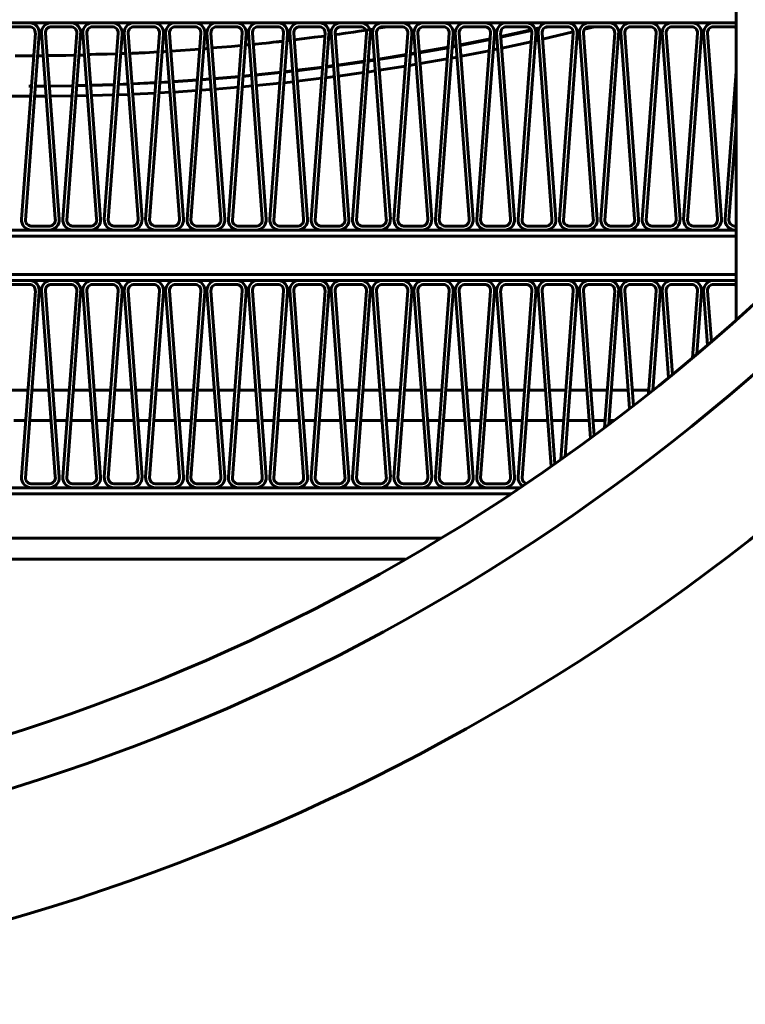
# Model space of a CAD drawing. Units: millimetres. Extents: x 7819 to 47664, y -5428 to 5726.
# Drawn here: x 16954 to 16990, y 3760 to 3809 of the extents above; entities that cross this region are included whole.
import ezdxf

# ---------------------------------------------------------------- set-up
doc = ezdxf.new("R2010")
doc.units = ezdxf.units.MM
doc.linetypes.add('K5LT_BASIC', pattern=[0])
doc.layers.add('Каталог', color=7, linetype='Continuous')

msp = doc.modelspace()

# ---------------------------------------------------------------- linework, layer by layer
at = {"layer": 'Каталог', "linetype": 'K5LT_BASIC', "lineweight": 60}
for p, q in [((16989.635, 3871.836), (16989.635, 3793.712)), ((16858.615, 3808.486), (16989.635, 3808.486)), ((16954.575, 3808.486), (16953.621, 3808.486)), ((16956.63, 3808.486), (16955.676, 3808.486)), ((16958.685, 3808.486), (16957.731, 3808.486)), ((16960.74, 3808.486), (16959.786, 3808.486)), ((16962.794, 3808.486), (16961.841, 3808.486)), ((16964.849, 3808.486), (16963.895, 3808.486)), ((16966.904, 3808.486), (16965.95, 3808.486)), ((16968.959, 3808.486), (16968.005, 3808.486)), ((16971.014, 3808.486), (16970.06, 3808.486)), ((16973.069, 3808.486), (16972.115, 3808.486)), ((16973.268, 3808.441), (16973.255, 3808.439)), ((16973.323, 3808.45), (16973.268, 3808.441)), ((16973.36, 3808.456), (16973.323, 3808.45)), ((16973.412, 3808.464), (16973.36, 3808.456)), ((16973.45, 3808.471), (16973.412, 3808.464)), ((16973.481, 3808.476), (16973.45, 3808.471)), ((16973.542, 3808.486), (16973.481, 3808.476)), ((16975.123, 3808.486), (16974.17, 3808.486)), ((16977.178, 3808.486), (16976.224, 3808.486)), ((16979.233, 3808.486), (16978.279, 3808.486)), ((16981.288, 3808.486), (16980.334, 3808.486)), ((16983.343, 3808.486), (16982.389, 3808.486)), ((16983.374, 3808.483), (16983.385, 3808.486)), ((16985.398, 3808.486), (16984.444, 3808.486)), ((16987.452, 3808.486), (16986.499, 3808.486)), ((16989.507, 3808.486), (16988.554, 3808.486)), ((16954.544, 3808.288), (16953.591, 3808.288)), ((16954.157, 3798.725), (16954.844, 3807.966)), ((16954.352, 3798.68), (16955.038, 3807.92)), ((16955.147, 3807.982), (16955.833, 3798.741)), ((16955.346, 3807.966), (16956.032, 3798.725)), ((16956.599, 3808.288), (16955.645, 3808.288)), ((16956.212, 3798.725), (16956.898, 3807.966)), ((16956.407, 3798.68), (16957.093, 3807.92)), ((16957.202, 3807.982), (16957.888, 3798.741)), ((16957.401, 3807.966), (16958.087, 3798.725)), ((16958.654, 3808.288), (16957.7, 3808.288)), ((16958.267, 3798.725), (16958.953, 3807.966)), ((16958.462, 3798.68), (16959.148, 3807.92)), ((16959.257, 3807.982), (16959.943, 3798.741)), ((16959.456, 3807.966), (16960.142, 3798.725)), ((16960.709, 3808.288), (16959.755, 3808.288)), ((16960.322, 3798.725), (16961.008, 3807.966)), ((16960.517, 3798.68), (16961.203, 3807.92)), ((16961.311, 3807.982), (16961.998, 3798.741)), ((16961.511, 3807.966), (16962.197, 3798.725)), ((16962.764, 3808.288), (16961.81, 3808.288)), ((16962.377, 3798.725), (16963.063, 3807.966)), ((16962.572, 3798.68), (16963.258, 3807.92)), ((16963.366, 3807.982), (16964.052, 3798.741)), ((16963.566, 3807.966), (16964.252, 3798.725)), ((16964.819, 3808.288), (16963.865, 3808.288)), ((16964.432, 3798.725), (16965.118, 3807.966)), ((16964.626, 3798.68), (16965.313, 3807.92)), ((16965.421, 3807.982), (16966.107, 3798.741)), ((16965.62, 3807.966), (16966.307, 3798.725)), ((16966.873, 3808.288), (16965.92, 3808.288)), ((16966.486, 3798.725), (16967.173, 3807.966)), ((16966.681, 3798.68), (16967.367, 3807.92)), ((16967.476, 3807.982), (16968.162, 3798.741)), ((16967.675, 3807.966), (16968.361, 3798.725)), ((16968.928, 3808.288), (16967.974, 3808.288)), ((16968.541, 3798.725), (16969.227, 3807.966)), ((16968.736, 3798.68), (16969.422, 3807.92)), ((16969.458, 3807.857), (16969.417, 3807.851)), ((16969.498, 3807.862), (16969.458, 3807.857)), ((16969.539, 3807.868), (16969.498, 3807.862)), ((16969.531, 3807.982), (16970.217, 3798.741)), ((16969.73, 3807.966), (16970.416, 3798.725)), ((16969.951, 3807.923), (16969.735, 3807.894)), ((16970.128, 3807.948), (16969.951, 3807.923)), ((16970.983, 3808.288), (16970.029, 3808.288)), ((16970.246, 3807.965), (16970.128, 3807.948)), ((16970.637, 3808.022), (16970.246, 3807.965)), ((16970.596, 3798.725), (16971.282, 3807.966)), ((16970.926, 3808.064), (16970.637, 3808.022)), ((16970.791, 3798.68), (16971.477, 3807.92)), ((16971.157, 3808.099), (16970.926, 3808.064)), ((16971.62, 3808.17), (16971.157, 3808.099)), ((16971.586, 3807.982), (16972.272, 3798.741)), ((16971.785, 3807.966), (16972.471, 3798.725)), ((16971.969, 3808.225), (16971.884, 3808.212)), ((16972.08, 3808.242), (16971.969, 3808.225)), ((16972.203, 3808.262), (16972.08, 3808.242)), ((16973.038, 3808.288), (16972.084, 3808.288)), ((16972.362, 3808.288), (16972.203, 3808.262)), ((16972.651, 3798.725), (16973.337, 3807.966)), ((16972.846, 3798.68), (16973.532, 3807.92)), ((16973.64, 3807.982), (16974.327, 3798.741)), ((16973.84, 3807.966), (16974.526, 3798.725)), ((16975.093, 3808.288), (16974.139, 3808.288)), ((16974.706, 3798.725), (16975.392, 3807.966)), ((16974.901, 3798.68), (16975.587, 3807.92)), ((16975.695, 3807.982), (16976.381, 3798.741)), ((16975.895, 3807.966), (16976.581, 3798.725)), ((16977.148, 3808.288), (16976.194, 3808.288)), ((16976.761, 3798.725), (16977.447, 3807.966)), ((16976.955, 3798.68), (16977.642, 3807.92)), ((16977.75, 3807.982), (16978.436, 3798.741)), ((16977.949, 3807.966), (16978.636, 3798.725)), ((16979.466, 3808.133), (16977.962, 3807.802)), ((16979.484, 3808.093), (16977.965, 3807.761)), ((16979.202, 3808.288), (16978.249, 3808.288)), ((16978.815, 3798.725), (16979.502, 3807.966)), ((16979.01, 3798.68), (16979.696, 3807.92)), ((16979.866, 3808.225), (16979.664, 3808.179)), ((16979.842, 3808.174), (16979.679, 3808.137)), ((16979.805, 3807.982), (16980.491, 3798.741)), ((16980.004, 3807.966), (16980.69, 3798.725)), ((16980.027, 3807.665), (16981.555, 3808.025)), ((16980.336, 3808.288), (16980.149, 3808.245)), ((16981.257, 3808.288), (16980.303, 3808.288)), ((16980.87, 3798.725), (16981.556, 3807.966)), ((16981.065, 3798.68), (16981.751, 3807.92)), ((16981.749, 3808.072), (16981.873, 3808.103)), ((16981.86, 3807.982), (16982.546, 3798.741)), ((16982.059, 3807.966), (16982.745, 3798.725)), ((16982.114, 3808.162), (16982.616, 3808.288)), ((16983.312, 3808.288), (16982.358, 3808.288)), ((16982.925, 3798.725), (16983.611, 3807.966)), ((16983.12, 3798.68), (16983.806, 3807.92)), ((16983.915, 3807.982), (16984.601, 3798.741)), ((16984.114, 3807.966), (16984.8, 3798.725)), ((16985.367, 3808.288), (16984.413, 3808.288)), ((16984.98, 3798.725), (16985.666, 3807.966)), ((16985.175, 3798.68), (16985.861, 3807.92)), ((16985.969, 3807.982), (16986.656, 3798.741)), ((16986.169, 3807.966), (16986.855, 3798.725)), ((16987.422, 3808.288), (16986.468, 3808.288)), ((16987.035, 3798.725), (16987.721, 3807.966)), ((16987.23, 3798.68), (16987.916, 3807.92)), ((16988.024, 3807.982), (16988.71, 3798.741)), ((16988.224, 3807.966), (16988.91, 3798.725)), ((16989.477, 3808.288), (16988.523, 3808.288)), ((16965.072, 3807.352), (16964.588, 3807.311)), ((16965.287, 3807.375), (16965.272, 3807.374)), ((16965.325, 3807.378), (16965.287, 3807.375)), ((16965.35, 3807.38), (16965.325, 3807.378)), ((16965.367, 3807.382), (16965.35, 3807.38)), ((16965.379, 3807.383), (16965.367, 3807.382)), ((16965.387, 3807.383), (16965.379, 3807.383)), ((16965.4, 3807.384), (16965.387, 3807.383)), ((16965.409, 3807.385), (16965.4, 3807.384)), ((16965.428, 3807.387), (16965.409, 3807.385)), ((16965.465, 3807.39), (16965.428, 3807.387)), ((16965.77, 3807.418), (16965.662, 3807.409)), ((16966.095, 3807.45), (16965.77, 3807.418)), ((16966.312, 3807.473), (16966.095, 3807.45)), ((16966.456, 3807.489), (16966.312, 3807.473)), ((16966.659, 3807.513), (16966.456, 3807.489)), ((16966.799, 3807.529), (16966.659, 3807.513)), ((16966.912, 3807.542), (16966.799, 3807.529)), ((16966.973, 3807.549), (16966.912, 3807.542)), ((16967.003, 3807.552), (16966.973, 3807.549)), ((16967.018, 3807.554), (16967.003, 3807.552)), ((16967.025, 3807.555), (16967.018, 3807.554)), ((16967.041, 3807.557), (16967.025, 3807.555)), ((16967.051, 3807.558), (16967.041, 3807.557)), ((16967.057, 3807.558), (16967.051, 3807.558)), ((16967.062, 3807.559), (16967.057, 3807.558)), ((16967.065, 3807.559), (16967.062, 3807.559)), ((16967.067, 3807.559), (16967.065, 3807.559)), ((16967.07, 3807.56), (16967.067, 3807.559)), ((16967.075, 3807.56), (16967.07, 3807.56)), ((16967.085, 3807.561), (16967.075, 3807.56)), ((16967.104, 3807.564), (16967.085, 3807.561)), ((16967.143, 3807.568), (16967.104, 3807.564)), ((16967.397, 3807.597), (16967.343, 3807.591)), ((16967.343, 3807.591), (16967.343, 3807.591)), ((16967.45, 3807.603), (16967.397, 3807.597)), ((16967.504, 3807.61), (16967.45, 3807.603)), ((16968.206, 3807.696), (16967.7, 3807.633)), ((16968.711, 3807.76), (16968.206, 3807.696)), ((16969.217, 3807.824), (16968.711, 3807.76)), ((16975.741, 3807.353), (16975.541, 3807.315)), ((16977.426, 3807.69), (16975.937, 3807.391)), ((16977.423, 3807.648), (16975.94, 3807.353)), ((16977.77, 3807.72), (16977.625, 3807.69)), ((16977.767, 3807.761), (16977.628, 3807.732)), ((16978.005, 3807.224), (16979.47, 3807.54)), ((16979.671, 3807.585), (16979.832, 3807.621)), ((16956.355, 3806.865), (16955.892, 3806.859)), ((16956.817, 3806.871), (16956.355, 3806.865)), ((16957.067, 3806.879), (16957.016, 3806.879)), ((16957.111, 3806.88), (16957.067, 3806.879)), ((16957.141, 3806.88), (16957.111, 3806.88)), ((16957.161, 3806.88), (16957.141, 3806.88)), ((16957.176, 3806.881), (16957.161, 3806.88)), ((16957.19, 3806.881), (16957.176, 3806.881)), ((16957.206, 3806.881), (16957.19, 3806.881)), ((16957.232, 3806.881), (16957.206, 3806.881)), ((16957.283, 3806.882), (16957.232, 3806.881)), ((16957.616, 3806.913), (16957.481, 3806.912)), ((16957.842, 3806.916), (16957.616, 3806.913)), ((16957.992, 3806.919), (16957.842, 3806.916)), ((16958.411, 3806.927), (16957.992, 3806.919)), ((16958.877, 3806.934), (16958.411, 3806.927)), ((16959.096, 3806.95), (16959.075, 3806.95)), ((16959.141, 3806.95), (16959.096, 3806.95)), ((16959.171, 3806.951), (16959.141, 3806.95)), ((16959.193, 3806.951), (16959.171, 3806.951)), ((16959.224, 3806.952), (16959.193, 3806.951)), ((16959.242, 3806.952), (16959.224, 3806.952)), ((16959.273, 3806.952), (16959.242, 3806.952)), ((16959.333, 3806.953), (16959.273, 3806.952)), ((16959.555, 3806.962), (16959.53, 3806.962)), ((16959.615, 3806.964), (16959.555, 3806.962)), ((16959.654, 3806.966), (16959.615, 3806.964)), ((16959.681, 3806.968), (16959.654, 3806.966)), ((16959.699, 3806.969), (16959.681, 3806.968)), ((16959.711, 3806.969), (16959.699, 3806.969)), ((16959.719, 3806.97), (16959.711, 3806.969)), ((16959.728, 3806.97), (16959.719, 3806.97)), ((16959.734, 3806.971), (16959.728, 3806.97)), ((16959.748, 3806.971), (16959.734, 3806.971)), ((16959.773, 3806.973), (16959.748, 3806.971)), ((16959.803, 3806.974), (16959.773, 3806.973)), ((16959.818, 3806.975), (16959.803, 3806.974)), ((16959.863, 3806.977), (16959.818, 3806.975)), ((16959.953, 3806.981), (16959.863, 3806.977)), ((16960.014, 3806.984), (16959.953, 3806.981)), ((16960.139, 3806.99), (16960.014, 3806.984)), ((16960.193, 3806.992), (16960.139, 3806.99)), ((16960.3, 3806.997), (16960.193, 3806.992)), ((16960.513, 3807.007), (16960.3, 3806.997)), ((16960.939, 3807.035), (16960.513, 3807.007)), ((16961.157, 3807.044), (16961.138, 3807.043)), ((16961.219, 3807.048), (16961.157, 3807.044)), ((16961.261, 3807.052), (16961.219, 3807.048)), ((16961.289, 3807.054), (16961.261, 3807.052)), ((16961.309, 3807.055), (16961.289, 3807.054)), ((16961.324, 3807.057), (16961.309, 3807.055)), ((16961.337, 3807.058), (16961.324, 3807.057)), ((16961.353, 3807.059), (16961.337, 3807.058)), ((16961.38, 3807.061), (16961.353, 3807.059)), ((16962.053, 3807.103), (16961.577, 3807.072)), ((16962.529, 3807.137), (16962.053, 3807.103)), ((16963.004, 3807.174), (16962.529, 3807.137)), ((16963.234, 3807.191), (16963.203, 3807.189)), ((16963.276, 3807.194), (16963.234, 3807.191)), ((16963.304, 3807.197), (16963.276, 3807.194)), ((16963.323, 3807.198), (16963.304, 3807.197)), ((16963.336, 3807.199), (16963.323, 3807.198)), ((16963.346, 3807.2), (16963.336, 3807.199)), ((16963.355, 3807.201), (16963.346, 3807.2)), ((16963.366, 3807.202), (16963.355, 3807.201)), ((16963.386, 3807.204), (16963.366, 3807.202)), ((16963.424, 3807.207), (16963.386, 3807.204)), ((16963.86, 3807.252), (16963.62, 3807.234)), ((16964.104, 3807.271), (16963.86, 3807.252)), ((16964.588, 3807.311), (16964.104, 3807.271)), ((16973.257, 3806.905), (16971.879, 3806.681)), ((16973.255, 3806.872), (16971.882, 3806.651)), ((16973.716, 3806.949), (16973.455, 3806.905)), ((16973.714, 3806.983), (16973.458, 3806.939)), ((16975.34, 3807.277), (16973.909, 3807.017)), ((16975.337, 3807.239), (16973.912, 3806.983)), ((16975.744, 3807.316), (16975.538, 3807.277)), ((16975.98, 3806.82), (16977.382, 3807.095)), ((16977.583, 3807.136), (16977.809, 3807.183)), ((16954.298, 3806.843), (16953.836, 3806.844)), ((16954.76, 3806.846), (16954.298, 3806.843)), ((16954.98, 3806.846), (16954.959, 3806.846)), ((16955.039, 3806.846), (16954.98, 3806.846)), ((16955.078, 3806.847), (16955.039, 3806.846)), ((16955.104, 3806.847), (16955.078, 3806.847)), ((16955.121, 3806.847), (16955.104, 3806.847)), ((16955.133, 3806.847), (16955.121, 3806.847)), ((16955.147, 3806.848), (16955.133, 3806.847)), ((16955.154, 3806.848), (16955.147, 3806.848)), ((16955.165, 3806.848), (16955.154, 3806.848)), ((16955.187, 3806.848), (16955.165, 3806.848)), ((16955.231, 3806.849), (16955.187, 3806.848)), ((16955.604, 3806.857), (16955.429, 3806.857)), ((16955.892, 3806.859), (16955.604, 3806.857)), ((16971.178, 3806.574), (16969.847, 3806.383)), ((16971.176, 3806.545), (16969.849, 3806.357)), ((16971.686, 3806.621), (16971.376, 3806.574)), ((16971.683, 3806.651), (16971.378, 3806.604)), ((16973.416, 3806.364), (16973.756, 3806.421)), ((16973.952, 3806.454), (16975.297, 3806.692)), ((16975.498, 3806.729), (16975.784, 3806.783)), ((16967.03, 3806.033), (16965.775, 3805.9)), ((16967.028, 3806.011), (16965.776, 3805.88)), ((16967.618, 3806.077), (16967.228, 3806.033)), ((16967.617, 3806.1), (16967.23, 3806.055)), ((16969.103, 3806.284), (16967.813, 3806.123)), ((16969.101, 3806.258), (16967.815, 3806.1)), ((16969.653, 3806.33), (16969.301, 3806.284)), ((16969.651, 3806.357), (16969.303, 3806.31)), ((16969.888, 3805.835), (16971.137, 3806.009)), ((16971.337, 3806.038), (16971.726, 3806.096)), ((16971.922, 3806.126), (16973.216, 3806.33)), ((16989.09, 3798.725), (16989.635, 3806.064)), ((16958.763, 3805.416), (16957.592, 3805.378)), ((16958.762, 3805.409), (16957.592, 3805.373)), ((16959.444, 3805.444), (16958.961, 3805.424)), ((16959.444, 3805.436), (16958.961, 3805.416)), ((16960.825, 3805.513), (16959.641, 3805.453)), ((16960.824, 3805.502), (16959.642, 3805.444)), ((16961.492, 3805.54), (16961.023, 3805.513)), ((16961.491, 3805.552), (16961.024, 3805.524)), ((16962.891, 3805.647), (16961.688, 3805.564)), ((16962.889, 3805.633), (16961.689, 3805.552)), ((16963.537, 3805.682), (16963.089, 3805.647)), ((16963.536, 3805.697), (16963.09, 3805.663)), ((16964.959, 3805.821), (16963.733, 3805.713)), ((16964.958, 3805.802), (16963.734, 3805.697)), ((16965.579, 3805.861), (16965.157, 3805.821)), ((16965.578, 3805.88), (16965.159, 3805.839)), ((16965.814, 3805.364), (16966.988, 3805.485)), ((16967.188, 3805.506), (16967.656, 3805.558)), ((16967.852, 3805.581), (16969.061, 3805.727)), ((16969.261, 3805.752), (16969.692, 3805.809)), ((16954.528, 3805.337), (16954.539, 3805.337)), ((16954.649, 3805.337), (16954.539, 3805.337)), ((16954.65, 3805.337), (16954.64, 3805.337)), ((16955.343, 3805.34), (16954.847, 3805.337)), ((16955.343, 3805.339), (16954.847, 3805.337)), ((16956.704, 3805.358), (16955.541, 3805.342)), ((16956.704, 3805.354), (16955.541, 3805.34)), ((16957.394, 3805.373), (16956.902, 3805.362)), ((16957.395, 3805.368), (16956.902, 3805.358)), ((16958.924, 3804.908), (16959.483, 3804.929)), ((16959.681, 3804.937), (16960.787, 3804.99)), ((16960.986, 3805), (16961.531, 3805.031)), ((16961.728, 3805.043), (16962.851, 3805.116)), ((16963.051, 3805.13), (16963.575, 3805.17)), ((16963.772, 3805.185), (16964.918, 3805.281)), ((16965.118, 3805.299), (16965.617, 3805.346)), ((16953.523, 3804.844), (16954.611, 3804.836)), ((16954.809, 3804.836), (16954.899, 3804.836)), ((16954.899, 3804.836), (16955.38, 3804.837)), ((16955.578, 3804.838), (16956.667, 3804.85)), ((16956.865, 3804.853), (16957.433, 3804.865)), ((16957.631, 3804.869), (16958.726, 3804.901)), ((16989.284, 3798.68), (16989.635, 3803.396)), ((16858.615, 3798.188), (16989.635, 3798.188)), ((16955.534, 3798.188), (16954.656, 3798.188)), ((16955.564, 3798.386), (16954.687, 3798.386)), ((16957.589, 3798.188), (16956.711, 3798.188)), ((16957.619, 3798.386), (16956.741, 3798.386)), ((16959.643, 3798.188), (16958.766, 3798.188)), ((16959.674, 3798.386), (16958.796, 3798.386)), ((16961.698, 3798.188), (16960.82, 3798.188)), ((16961.729, 3798.386), (16960.851, 3798.386)), ((16963.753, 3798.188), (16962.875, 3798.188)), ((16963.784, 3798.386), (16962.906, 3798.386)), ((16965.808, 3798.188), (16964.93, 3798.188)), ((16965.839, 3798.386), (16964.961, 3798.386)), ((16967.863, 3798.188), (16966.985, 3798.188)), ((16967.894, 3798.386), (16967.016, 3798.386)), ((16969.918, 3798.188), (16969.04, 3798.188)), ((16969.948, 3798.386), (16969.071, 3798.386)), ((16971.972, 3798.188), (16971.095, 3798.188)), ((16972.003, 3798.386), (16971.125, 3798.386)), ((16974.027, 3798.188), (16973.15, 3798.188)), ((16974.058, 3798.386), (16973.18, 3798.386)), ((16976.082, 3798.188), (16975.204, 3798.188)), ((16976.113, 3798.386), (16975.235, 3798.386)), ((16978.137, 3798.188), (16977.259, 3798.188)), ((16978.168, 3798.386), (16977.29, 3798.386)), ((16980.192, 3798.188), (16979.314, 3798.188)), ((16980.223, 3798.386), (16979.345, 3798.386)), ((16982.247, 3798.188), (16981.369, 3798.188)), ((16982.277, 3798.386), (16981.4, 3798.386)), ((16984.302, 3798.188), (16983.424, 3798.188)), ((16984.332, 3798.386), (16983.454, 3798.386)), ((16986.356, 3798.188), (16985.479, 3798.188)), ((16986.387, 3798.386), (16985.509, 3798.386)), ((16988.411, 3798.188), (16987.533, 3798.188)), ((16988.442, 3798.386), (16987.564, 3798.386)), ((16989.635, 3798.188), (16989.588, 3798.188)), ((16989.635, 3798.386), (16989.619, 3798.386)), ((16858.615, 3797.888), (16989.635, 3797.888)), ((16858.615, 3797.888), (16989.635, 3797.888)), ((16858.615, 3795.988), (16989.635, 3795.988)), ((16989.635, 3795.988), (16858.615, 3795.988)), ((16989.635, 3795.688), (16858.615, 3795.688)), ((16954.575, 3795.688), (16953.621, 3795.688)), ((16956.63, 3795.688), (16955.676, 3795.688)), ((16958.685, 3795.688), (16957.731, 3795.688)), ((16960.74, 3795.688), (16959.786, 3795.688)), ((16962.794, 3795.688), (16961.841, 3795.688)), ((16964.849, 3795.688), (16963.895, 3795.688)), ((16966.904, 3795.688), (16965.95, 3795.688)), ((16968.959, 3795.688), (16968.005, 3795.688)), ((16971.014, 3795.688), (16970.06, 3795.688)), ((16973.069, 3795.688), (16972.115, 3795.688)), ((16975.123, 3795.688), (16974.17, 3795.688)), ((16977.178, 3795.688), (16976.224, 3795.688)), ((16979.233, 3795.688), (16978.279, 3795.688)), ((16981.288, 3795.688), (16980.334, 3795.688)), ((16983.343, 3795.688), (16982.389, 3795.688)), ((16985.398, 3795.688), (16984.444, 3795.688)), ((16987.452, 3795.688), (16986.499, 3795.688)), ((16989.507, 3795.688), (16988.554, 3795.688)), ((16954.544, 3795.49), (16953.591, 3795.49)), ((16954.157, 3785.927), (16954.844, 3795.168)), ((16955.147, 3795.184), (16955.833, 3785.943)), ((16955.346, 3795.168), (16956.032, 3785.927)), ((16956.599, 3795.49), (16955.645, 3795.49)), ((16956.212, 3785.927), (16956.898, 3795.168)), ((16957.202, 3795.184), (16957.888, 3785.943)), ((16957.401, 3795.168), (16958.087, 3785.927)), ((16958.654, 3795.49), (16957.7, 3795.49)), ((16958.267, 3785.927), (16958.953, 3795.168)), ((16959.257, 3795.184), (16959.943, 3785.943)), ((16959.456, 3795.168), (16960.142, 3785.927)), ((16960.709, 3795.49), (16959.755, 3795.49)), ((16960.322, 3785.927), (16961.008, 3795.168)), ((16961.311, 3795.184), (16961.998, 3785.943)), ((16961.511, 3795.168), (16962.197, 3785.927)), ((16962.764, 3795.49), (16961.81, 3795.49)), ((16962.377, 3785.927), (16963.063, 3795.168)), ((16963.366, 3795.184), (16964.052, 3785.943)), ((16963.566, 3795.168), (16964.252, 3785.927)), ((16964.819, 3795.49), (16963.865, 3795.49)), ((16964.432, 3785.927), (16965.118, 3795.168)), ((16965.421, 3795.184), (16966.107, 3785.943)), ((16965.62, 3795.168), (16966.307, 3785.927)), ((16966.873, 3795.49), (16965.92, 3795.49)), ((16966.486, 3785.927), (16967.173, 3795.168)), ((16967.476, 3795.184), (16968.162, 3785.943)), ((16967.675, 3795.168), (16968.361, 3785.927)), ((16968.928, 3795.49), (16967.974, 3795.49)), ((16968.541, 3785.927), (16969.227, 3795.168)), ((16969.531, 3795.184), (16970.217, 3785.943)), ((16969.73, 3795.168), (16970.416, 3785.927)), ((16970.983, 3795.49), (16970.029, 3795.49)), ((16970.596, 3785.927), (16971.282, 3795.168)), ((16971.586, 3795.184), (16972.272, 3785.943)), ((16971.785, 3795.168), (16972.471, 3785.927)), ((16973.038, 3795.49), (16972.084, 3795.49)), ((16972.651, 3785.927), (16973.337, 3795.168)), ((16973.64, 3795.184), (16974.327, 3785.943)), ((16973.84, 3795.168), (16974.526, 3785.927)), ((16975.093, 3795.49), (16974.139, 3795.49)), ((16974.706, 3785.927), (16975.392, 3795.168)), ((16975.695, 3795.184), (16976.381, 3785.943)), ((16975.895, 3795.168), (16976.581, 3785.927)), ((16977.148, 3795.49), (16976.194, 3795.49)), ((16976.761, 3785.927), (16977.447, 3795.168)), ((16977.75, 3795.184), (16978.436, 3785.943)), ((16977.949, 3795.168), (16978.636, 3785.927)), ((16979.202, 3795.49), (16978.249, 3795.49)), ((16978.815, 3785.927), (16979.502, 3795.168)), ((16979.805, 3795.184), (16980.453, 3786.452)), ((16980.004, 3795.168), (16980.642, 3786.584)), ((16981.257, 3795.49), (16980.303, 3795.49)), ((16980.934, 3786.79), (16981.556, 3795.168)), ((16981.86, 3795.184), (16982.404, 3787.851)), ((16982.059, 3795.168), (16982.592, 3787.99)), ((16983.312, 3795.49), (16982.358, 3795.49)), ((16983.107, 3788.373), (16983.611, 3795.168)), ((16983.915, 3795.184), (16984.35, 3789.32)), ((16984.114, 3795.168), (16984.537, 3789.465)), ((16985.367, 3795.49), (16984.413, 3795.49)), ((16985.286, 3790.054), (16985.666, 3795.168)), ((16985.969, 3795.184), (16986.29, 3790.861)), ((16986.169, 3795.168), (16986.477, 3791.014)), ((16987.422, 3795.49), (16986.468, 3795.49)), ((16987.474, 3791.841), (16987.721, 3795.168)), ((16988.024, 3795.184), (16988.225, 3792.479)), ((16988.224, 3795.168), (16988.411, 3792.639)), ((16989.477, 3795.49), (16988.523, 3795.49)), ((16954.352, 3785.882), (16955.038, 3795.123)), ((16956.407, 3785.882), (16957.093, 3795.123)), ((16958.462, 3785.882), (16959.148, 3795.123)), ((16960.517, 3785.882), (16961.203, 3795.123)), ((16962.572, 3785.882), (16963.258, 3795.123)), ((16964.626, 3785.882), (16965.313, 3795.123)), ((16966.681, 3785.882), (16967.367, 3795.123)), ((16968.736, 3785.882), (16969.422, 3795.123)), ((16970.791, 3785.882), (16971.477, 3795.123)), ((16972.846, 3785.882), (16973.532, 3795.123)), ((16974.901, 3785.882), (16975.587, 3795.123)), ((16976.955, 3785.882), (16977.642, 3795.123)), ((16979.01, 3785.882), (16979.696, 3795.123)), ((16981.144, 3786.939), (16981.751, 3795.123)), ((16983.317, 3788.53), (16983.806, 3795.123)), ((16985.497, 3790.221), (16985.861, 3795.123)), ((16987.685, 3792.019), (16987.916, 3795.123)), ((16953.658, 3790.236), (16954.477, 3790.236)), ((16954.675, 3790.236), (16955.514, 3790.236)), ((16955.712, 3790.236), (16956.532, 3790.236)), ((16956.73, 3790.236), (16957.569, 3790.236)), ((16957.767, 3790.236), (16958.587, 3790.236)), ((16958.785, 3790.236), (16959.624, 3790.236)), ((16959.822, 3790.236), (16960.642, 3790.236)), ((16960.84, 3790.236), (16961.679, 3790.236)), ((16961.877, 3790.236), (16962.697, 3790.236)), ((16962.895, 3790.236), (16963.734, 3790.236)), ((16963.932, 3790.236), (16964.751, 3790.236)), ((16964.95, 3790.236), (16965.788, 3790.236)), ((16965.987, 3790.236), (16966.806, 3790.236)), ((16967.004, 3790.236), (16967.843, 3790.236)), ((16968.041, 3790.236), (16968.861, 3790.236)), ((16969.059, 3790.236), (16969.898, 3790.236)), ((16970.096, 3790.236), (16970.916, 3790.236)), ((16971.114, 3790.236), (16971.953, 3790.236)), ((16972.151, 3790.236), (16972.971, 3790.236)), ((16973.169, 3790.236), (16974.008, 3790.236)), ((16974.206, 3790.236), (16975.026, 3790.236)), ((16975.224, 3790.236), (16976.063, 3790.236)), ((16976.261, 3790.236), (16977.081, 3790.236)), ((16977.279, 3790.236), (16978.118, 3790.236)), ((16978.316, 3790.236), (16979.135, 3790.236)), ((16979.334, 3790.236), (16980.172, 3790.236)), ((16980.371, 3790.236), (16981.19, 3790.236)), ((16981.388, 3790.236), (16982.227, 3790.236)), ((16982.425, 3790.236), (16983.245, 3790.236)), ((16983.443, 3790.236), (16984.282, 3790.236)), ((16984.48, 3790.236), (16985.3, 3790.236)), ((16985.498, 3790.236), (16985.516, 3790.236)), ((16953.769, 3788.736), (16954.366, 3788.736)), ((16954.564, 3788.736), (16955.626, 3788.736)), ((16955.824, 3788.736), (16956.421, 3788.736)), ((16956.619, 3788.736), (16957.681, 3788.736)), ((16957.879, 3788.736), (16958.476, 3788.736)), ((16958.674, 3788.736), (16959.735, 3788.736)), ((16959.934, 3788.736), (16960.53, 3788.736)), ((16960.729, 3788.736), (16961.79, 3788.736)), ((16961.988, 3788.736), (16962.585, 3788.736)), ((16962.783, 3788.736), (16963.845, 3788.736)), ((16964.043, 3788.736), (16964.64, 3788.736)), ((16964.838, 3788.736), (16965.9, 3788.736)), ((16966.098, 3788.736), (16966.695, 3788.736)), ((16966.893, 3788.736), (16967.955, 3788.736)), ((16968.153, 3788.736), (16968.75, 3788.736)), ((16968.948, 3788.736), (16970.01, 3788.736)), ((16970.208, 3788.736), (16970.805, 3788.736)), ((16971.003, 3788.736), (16972.064, 3788.736)), ((16972.263, 3788.736), (16972.859, 3788.736)), ((16973.058, 3788.736), (16974.119, 3788.736)), ((16974.317, 3788.736), (16974.914, 3788.736)), ((16975.112, 3788.736), (16976.174, 3788.736)), ((16976.372, 3788.736), (16976.969, 3788.736)), ((16977.167, 3788.736), (16978.229, 3788.736)), ((16978.427, 3788.736), (16979.024, 3788.736)), ((16979.222, 3788.736), (16980.284, 3788.736)), ((16980.482, 3788.736), (16981.079, 3788.736)), ((16981.277, 3788.736), (16982.339, 3788.736)), ((16982.537, 3788.736), (16983.134, 3788.736)), ((16983.332, 3788.736), (16983.589, 3788.736)), ((16868.212, 3785.39), (16978.904, 3785.39)), ((16955.534, 3785.39), (16954.656, 3785.39)), ((16955.564, 3785.588), (16954.687, 3785.588)), ((16957.589, 3785.39), (16956.711, 3785.39)), ((16957.619, 3785.588), (16956.741, 3785.588)), ((16959.643, 3785.39), (16958.766, 3785.39)), ((16959.674, 3785.588), (16958.796, 3785.588)), ((16961.698, 3785.39), (16960.82, 3785.39)), ((16961.729, 3785.588), (16960.851, 3785.588)), ((16963.753, 3785.39), (16962.875, 3785.39)), ((16963.784, 3785.588), (16962.906, 3785.588)), ((16965.808, 3785.39), (16964.93, 3785.39)), ((16965.839, 3785.588), (16964.961, 3785.588)), ((16967.863, 3785.39), (16966.985, 3785.39)), ((16967.894, 3785.588), (16967.016, 3785.588)), ((16969.918, 3785.39), (16969.04, 3785.39)), ((16969.948, 3785.588), (16969.071, 3785.588)), ((16971.972, 3785.39), (16971.095, 3785.39)), ((16972.003, 3785.588), (16971.125, 3785.588)), ((16974.027, 3785.39), (16973.15, 3785.39)), ((16974.058, 3785.588), (16973.18, 3785.588)), ((16976.082, 3785.39), (16975.204, 3785.39)), ((16976.113, 3785.588), (16975.235, 3785.588)), ((16978.137, 3785.39), (16977.259, 3785.39)), ((16978.168, 3785.588), (16977.29, 3785.588)), ((16868.662, 3785.09), (16978.455, 3785.09)), ((16872.131, 3782.89), (16974.985, 3782.89)), ((16973.202, 3781.836), (16873.914, 3781.836))]:
    msp.add_line(p, q, dxfattribs=at)
for radius in [108.1, 101.9, 99.3]:
    msp.add_circle((16923.558, 3867.836), radius, dxfattribs=at)
for centre, radius, start, end in [((16954.544, 3807.988), 0.499, 352.2229, 86.4698), ((16955.645, 3807.988), 0.499, 86.4698, 180.7166), ((16956.599, 3807.988), 0.499, 352.2229, 86.4698), ((16957.7, 3807.988), 0.499, 86.4698, 180.7166), ((16958.654, 3807.988), 0.499, 352.2229, 86.4698), ((16959.755, 3807.988), 0.499, 86.4698, 180.7166), ((16960.709, 3807.988), 0.499, 352.2229, 86.4698), ((16961.81, 3807.988), 0.499, 86.4698, 180.7166), ((16962.764, 3807.988), 0.499, 352.2229, 86.4698), ((16963.865, 3807.988), 0.499, 86.4698, 180.7166), ((16964.819, 3807.988), 0.499, 352.2229, 86.4698), ((16965.92, 3807.988), 0.499, 86.4698, 180.7166), ((16966.873, 3807.988), 0.499, 352.2229, 86.4698), ((16967.974, 3807.988), 0.499, 86.4698, 180.7166), ((16968.928, 3807.988), 0.499, 352.2229, 86.4698), ((16970.029, 3807.988), 0.499, 86.4698, 180.7166), ((16970.983, 3807.988), 0.499, 352.2229, 86.4698), ((16972.084, 3807.988), 0.499, 86.4698, 180.7166), ((16973.038, 3807.988), 0.499, 352.2229, 86.4698), ((16974.139, 3807.988), 0.499, 86.4698, 180.7166), ((16975.093, 3807.988), 0.499, 352.2229, 86.4698), ((16976.194, 3807.988), 0.499, 86.4698, 180.7166), ((16977.148, 3807.988), 0.499, 352.2229, 86.4698), ((16978.249, 3807.988), 0.499, 86.4698, 180.7166), ((16979.202, 3807.988), 0.499, 352.2229, 86.4698), ((16980.303, 3807.988), 0.499, 86.4698, 180.7166), ((16981.257, 3807.988), 0.499, 352.2229, 86.4698), ((16982.358, 3807.988), 0.499, 86.4698, 180.7166), ((16983.312, 3807.988), 0.499, 352.2229, 86.4698), ((16984.413, 3807.988), 0.499, 86.4698, 180.7166), ((16985.367, 3807.988), 0.499, 352.2229, 86.4698), ((16986.468, 3807.988), 0.499, 86.4698, 180.7166), ((16987.422, 3807.988), 0.499, 352.2229, 86.4698), ((16988.523, 3807.988), 0.499, 86.4698, 180.7166), ((16989.477, 3807.988), 0.499, 71.526, 86.4698), ((16954.544, 3807.988), 0.3, 355.7532, 90), ((16955.645, 3807.988), 0.3, 90, 184.2468), ((16956.599, 3807.988), 0.3, 355.7532, 90), ((16957.7, 3807.988), 0.3, 90, 184.2468), ((16958.654, 3807.988), 0.3, 355.7532, 90), ((16959.755, 3807.988), 0.3, 90, 184.2468), ((16960.709, 3807.988), 0.3, 355.7532, 90), ((16961.81, 3807.988), 0.3, 90, 184.2468), ((16962.764, 3807.988), 0.3, 355.7532, 90), ((16963.865, 3807.988), 0.3, 90, 184.2468), ((16964.819, 3807.988), 0.3, 355.7532, 90), ((16965.92, 3807.988), 0.3, 90, 184.2468), ((16966.873, 3807.988), 0.3, 355.7532, 90), ((16967.974, 3807.988), 0.3, 90, 184.2468), ((16968.928, 3807.988), 0.3, 355.7532, 90), ((16970.029, 3807.988), 0.3, 90, 184.2468), ((16970.983, 3807.988), 0.3, 355.7532, 90), ((16972.084, 3807.988), 0.3, 90, 184.2468), ((16973.038, 3807.988), 0.3, 355.7532, 90), ((16974.139, 3807.988), 0.3, 90, 184.2468), ((16975.093, 3807.988), 0.3, 355.7532, 90), ((16976.194, 3807.988), 0.3, 90, 184.2468), ((16977.148, 3807.988), 0.3, 355.7532, 90), ((16978.249, 3807.988), 0.3, 90, 184.2468), ((16979.202, 3807.988), 0.3, 355.7532, 90), ((16980.303, 3807.988), 0.3, 90, 184.2468), ((16981.257, 3807.988), 0.3, 355.7532, 90), ((16982.358, 3807.988), 0.3, 90, 184.2468), ((16983.312, 3807.988), 0.3, 355.7532, 90), ((16984.413, 3807.988), 0.3, 90, 184.2468), ((16985.367, 3807.988), 0.3, 355.7532, 90), ((16986.468, 3807.988), 0.3, 90, 184.2468), ((16987.422, 3807.988), 0.3, 355.7532, 90), ((16988.523, 3807.988), 0.3, 90, 184.2468), ((16989.477, 3807.988), 0.3, 58.2226, 90), ((16954.656, 3798.688), 0.5, 175.7532, 270), ((16954.656, 3798.688), 0.304, 181.5506, 275.7974), ((16955.534, 3798.688), 0.5, 270, 4.2468), ((16955.534, 3798.688), 0.304, 275.7974, 10.0442), ((16956.711, 3798.688), 0.5, 175.7532, 270), ((16956.711, 3798.688), 0.304, 181.5506, 275.7974), ((16957.589, 3798.688), 0.5, 270, 4.2468), ((16957.589, 3798.688), 0.304, 275.7974, 10.0442), ((16958.766, 3798.688), 0.5, 175.7532, 270), ((16958.766, 3798.688), 0.304, 181.5506, 275.7974), ((16959.643, 3798.688), 0.5, 270, 4.2468), ((16959.643, 3798.688), 0.304, 275.7974, 10.0442), ((16960.82, 3798.688), 0.5, 175.7532, 270), ((16960.82, 3798.688), 0.304, 181.5506, 275.7974), ((16961.698, 3798.688), 0.5, 270, 4.2468), ((16961.698, 3798.688), 0.304, 275.7974, 10.0442), ((16962.875, 3798.688), 0.5, 175.7532, 270), ((16962.875, 3798.688), 0.304, 181.5506, 275.7974), ((16963.753, 3798.688), 0.5, 270, 4.2468), ((16963.753, 3798.688), 0.304, 275.7974, 10.0442), ((16964.93, 3798.688), 0.5, 175.7532, 270), ((16964.93, 3798.688), 0.304, 181.5506, 275.7974), ((16965.808, 3798.688), 0.5, 270, 4.2468), ((16965.808, 3798.688), 0.304, 275.7974, 10.0442), ((16966.985, 3798.688), 0.5, 175.7532, 270), ((16966.985, 3798.688), 0.304, 181.5506, 275.7974), ((16967.863, 3798.688), 0.5, 270, 4.2468), ((16967.863, 3798.688), 0.304, 275.7974, 10.0442), ((16969.04, 3798.688), 0.5, 175.7532, 270), ((16969.04, 3798.688), 0.304, 181.5506, 275.7974), ((16969.918, 3798.688), 0.5, 270, 4.2468), ((16969.918, 3798.688), 0.304, 275.7974, 10.0442), ((16971.095, 3798.688), 0.5, 175.7532, 270), ((16971.095, 3798.688), 0.304, 181.5506, 275.7974), ((16971.972, 3798.688), 0.5, 270, 4.2468), ((16971.972, 3798.688), 0.304, 275.7974, 10.0442), ((16973.15, 3798.688), 0.5, 175.7532, 270), ((16973.15, 3798.688), 0.304, 181.5506, 275.7974), ((16974.027, 3798.688), 0.5, 270, 4.2468), ((16974.027, 3798.688), 0.304, 275.7974, 10.0442), ((16975.204, 3798.688), 0.5, 175.7532, 270), ((16975.204, 3798.688), 0.304, 181.5506, 275.7974), ((16976.082, 3798.688), 0.5, 270, 4.2468), ((16976.082, 3798.688), 0.304, 275.7974, 10.0442), ((16977.259, 3798.688), 0.5, 175.7532, 270), ((16977.259, 3798.688), 0.304, 181.5506, 275.7974), ((16978.137, 3798.688), 0.5, 270, 4.2468), ((16978.137, 3798.688), 0.304, 275.7974, 10.0442), ((16979.314, 3798.688), 0.5, 175.7532, 270), ((16979.314, 3798.688), 0.304, 181.5506, 275.7974), ((16980.192, 3798.688), 0.5, 270, 4.2468), ((16980.192, 3798.688), 0.304, 275.7974, 10.0442), ((16981.369, 3798.688), 0.5, 175.7532, 270), ((16981.369, 3798.688), 0.304, 181.5506, 275.7974), ((16982.247, 3798.688), 0.5, 270, 4.2468), ((16982.247, 3798.688), 0.304, 275.7974, 10.0442), ((16983.424, 3798.688), 0.5, 175.7532, 270), ((16983.424, 3798.688), 0.304, 181.5506, 275.7974), ((16984.302, 3798.688), 0.5, 270, 4.2468), ((16984.302, 3798.688), 0.304, 275.7974, 10.0442), ((16985.479, 3798.688), 0.5, 175.7532, 270), ((16985.479, 3798.688), 0.304, 181.5506, 275.7974), ((16986.356, 3798.688), 0.5, 270, 4.2468), ((16986.356, 3798.688), 0.304, 275.7974, 10.0442), ((16987.533, 3798.688), 0.5, 175.7532, 270), ((16987.533, 3798.688), 0.304, 181.5506, 275.7974), ((16988.411, 3798.688), 0.5, 270, 4.2468), ((16988.411, 3798.688), 0.304, 275.7974, 10.0442), ((16989.588, 3798.688), 0.5, 175.7532, 270), ((16989.588, 3798.688), 0.304, 181.5506, 275.7974), ((16954.544, 3795.19), 0.499, 352.2229, 86.4698), ((16955.645, 3795.19), 0.499, 86.4698, 180.7166), ((16956.599, 3795.19), 0.499, 352.2229, 86.4698), ((16957.7, 3795.19), 0.499, 86.4698, 180.7166), ((16958.654, 3795.19), 0.499, 352.2229, 86.4698), ((16959.755, 3795.19), 0.499, 86.4698, 180.7166), ((16960.709, 3795.19), 0.499, 352.2229, 86.4698), ((16961.81, 3795.19), 0.499, 86.4698, 180.7166), ((16962.764, 3795.19), 0.499, 352.2229, 86.4698), ((16963.865, 3795.19), 0.499, 86.4698, 180.7166), ((16964.819, 3795.19), 0.499, 352.2229, 86.4698), ((16965.92, 3795.19), 0.499, 86.4698, 180.7166), ((16966.873, 3795.19), 0.499, 352.2229, 86.4698), ((16967.974, 3795.19), 0.499, 86.4698, 180.7166), ((16968.928, 3795.19), 0.499, 352.2229, 86.4698), ((16970.029, 3795.19), 0.499, 86.4698, 180.7166), ((16970.983, 3795.19), 0.499, 352.2229, 86.4698), ((16972.084, 3795.19), 0.499, 86.4698, 180.7166), ((16973.038, 3795.19), 0.499, 352.2229, 86.4698), ((16974.139, 3795.19), 0.499, 86.4698, 180.7166), ((16975.093, 3795.19), 0.499, 352.2229, 86.4698), ((16976.194, 3795.19), 0.499, 86.4698, 180.7166), ((16977.148, 3795.19), 0.499, 352.2229, 86.4698), ((16978.249, 3795.19), 0.499, 86.4698, 180.7166), ((16979.202, 3795.19), 0.499, 352.2229, 86.4698), ((16980.303, 3795.19), 0.499, 86.4698, 180.7166), ((16981.257, 3795.19), 0.499, 352.2229, 86.4698), ((16982.358, 3795.19), 0.499, 86.4698, 180.7166), ((16983.312, 3795.19), 0.499, 352.2229, 86.4698), ((16984.413, 3795.19), 0.499, 86.4698, 180.7166), ((16985.367, 3795.19), 0.499, 352.2229, 86.4698), ((16986.468, 3795.19), 0.499, 86.4698, 180.7166), ((16987.422, 3795.19), 0.499, 352.2229, 86.4698), ((16988.523, 3795.19), 0.499, 86.4698, 180.7166), ((16989.477, 3795.19), 0.499, 71.526, 86.4698), ((16954.544, 3795.19), 0.3, 355.7532, 90), ((16955.645, 3795.19), 0.3, 90, 184.2468), ((16956.599, 3795.19), 0.3, 355.7532, 90), ((16957.7, 3795.19), 0.3, 90, 184.2468), ((16958.654, 3795.19), 0.3, 355.7532, 90), ((16959.755, 3795.19), 0.3, 90, 184.2468), ((16960.709, 3795.19), 0.3, 355.7532, 90), ((16961.81, 3795.19), 0.3, 90, 184.2468), ((16962.764, 3795.19), 0.3, 355.7532, 90), ((16963.865, 3795.19), 0.3, 90, 184.2468), ((16964.819, 3795.19), 0.3, 355.7532, 90), ((16965.92, 3795.19), 0.3, 90, 184.2468), ((16966.873, 3795.19), 0.3, 355.7532, 90), ((16967.974, 3795.19), 0.3, 90, 184.2468), ((16968.928, 3795.19), 0.3, 355.7532, 90), ((16970.029, 3795.19), 0.3, 90, 184.2468), ((16970.983, 3795.19), 0.3, 355.7532, 90), ((16972.084, 3795.19), 0.3, 90, 184.2468), ((16973.038, 3795.19), 0.3, 355.7532, 90), ((16974.139, 3795.19), 0.3, 90, 184.2468), ((16975.093, 3795.19), 0.3, 355.7532, 90), ((16976.194, 3795.19), 0.3, 90, 184.2468), ((16977.148, 3795.19), 0.3, 355.7532, 90), ((16978.249, 3795.19), 0.3, 90, 184.2468), ((16979.202, 3795.19), 0.3, 355.7532, 90), ((16980.303, 3795.19), 0.3, 90, 184.2468), ((16981.257, 3795.19), 0.3, 355.7532, 90), ((16982.358, 3795.19), 0.3, 90, 184.2468), ((16983.312, 3795.19), 0.3, 355.7532, 90), ((16984.413, 3795.19), 0.3, 90, 184.2468), ((16985.367, 3795.19), 0.3, 355.7532, 90), ((16986.468, 3795.19), 0.3, 90, 184.2468), ((16987.422, 3795.19), 0.3, 355.7532, 90), ((16988.523, 3795.19), 0.3, 90, 184.2468), ((16989.477, 3795.19), 0.3, 58.2226, 90), ((16954.656, 3785.89), 0.5, 175.7532, 270), ((16954.656, 3785.89), 0.304, 181.5506, 275.7974), ((16955.534, 3785.89), 0.5, 270, 4.2468), ((16955.534, 3785.89), 0.304, 275.7974, 10.0442), ((16956.711, 3785.89), 0.5, 175.7532, 270), ((16956.711, 3785.89), 0.304, 181.5506, 275.7974), ((16957.589, 3785.89), 0.5, 270, 4.2468), ((16957.589, 3785.89), 0.304, 275.7974, 10.0442), ((16958.766, 3785.89), 0.5, 175.7532, 270), ((16958.766, 3785.89), 0.304, 181.5506, 275.7974), ((16959.643, 3785.89), 0.5, 270, 4.2468), ((16959.643, 3785.89), 0.304, 275.7974, 10.0442), ((16960.82, 3785.89), 0.5, 175.7532, 270), ((16960.82, 3785.89), 0.304, 181.5506, 275.7974), ((16961.698, 3785.89), 0.5, 270, 4.2468), ((16961.698, 3785.89), 0.304, 275.7974, 10.0442), ((16962.875, 3785.89), 0.5, 175.7532, 270), ((16962.875, 3785.89), 0.304, 181.5506, 275.7974), ((16963.753, 3785.89), 0.5, 270, 4.2468), ((16963.753, 3785.89), 0.304, 275.7974, 10.0442), ((16964.93, 3785.89), 0.5, 175.7532, 270), ((16964.93, 3785.89), 0.304, 181.5506, 275.7974), ((16965.808, 3785.89), 0.5, 270, 4.2468), ((16965.808, 3785.89), 0.304, 275.7974, 10.0442), ((16966.985, 3785.89), 0.5, 175.7532, 270), ((16966.985, 3785.89), 0.304, 181.5506, 275.7974), ((16967.863, 3785.89), 0.5, 270, 4.2468), ((16967.863, 3785.89), 0.304, 275.7974, 10.0442), ((16969.04, 3785.89), 0.5, 175.7532, 270), ((16969.04, 3785.89), 0.304, 181.5506, 275.7974), ((16969.918, 3785.89), 0.5, 270, 4.2468), ((16969.918, 3785.89), 0.304, 275.7974, 10.0442), ((16971.095, 3785.89), 0.5, 175.7532, 270), ((16971.095, 3785.89), 0.304, 181.5506, 275.7974), ((16971.972, 3785.89), 0.5, 270, 4.2468), ((16971.972, 3785.89), 0.304, 275.7974, 10.0442), ((16973.15, 3785.89), 0.5, 175.7532, 270), ((16973.15, 3785.89), 0.304, 181.5506, 275.7974), ((16974.027, 3785.89), 0.5, 270, 4.2468), ((16974.027, 3785.89), 0.304, 275.7974, 10.0442), ((16975.204, 3785.89), 0.5, 175.7532, 270), ((16975.204, 3785.89), 0.304, 181.5506, 275.7974), ((16976.082, 3785.89), 0.5, 270, 4.2468), ((16976.082, 3785.89), 0.304, 275.7974, 10.0442), ((16977.259, 3785.89), 0.5, 175.7532, 270), ((16977.259, 3785.89), 0.304, 181.5506, 275.7974), ((16978.137, 3785.89), 0.5, 270, 4.2468), ((16978.137, 3785.89), 0.304, 275.7974, 10.0442), ((16979.314, 3785.89), 0.5, 175.7532, 235.7782), ((16979.314, 3785.89), 0.304, 181.5506, 251.5908)]:
    msp.add_arc(centre, radius, start, end, dxfattribs=at)

doc.saveas('drawing.dxf')
